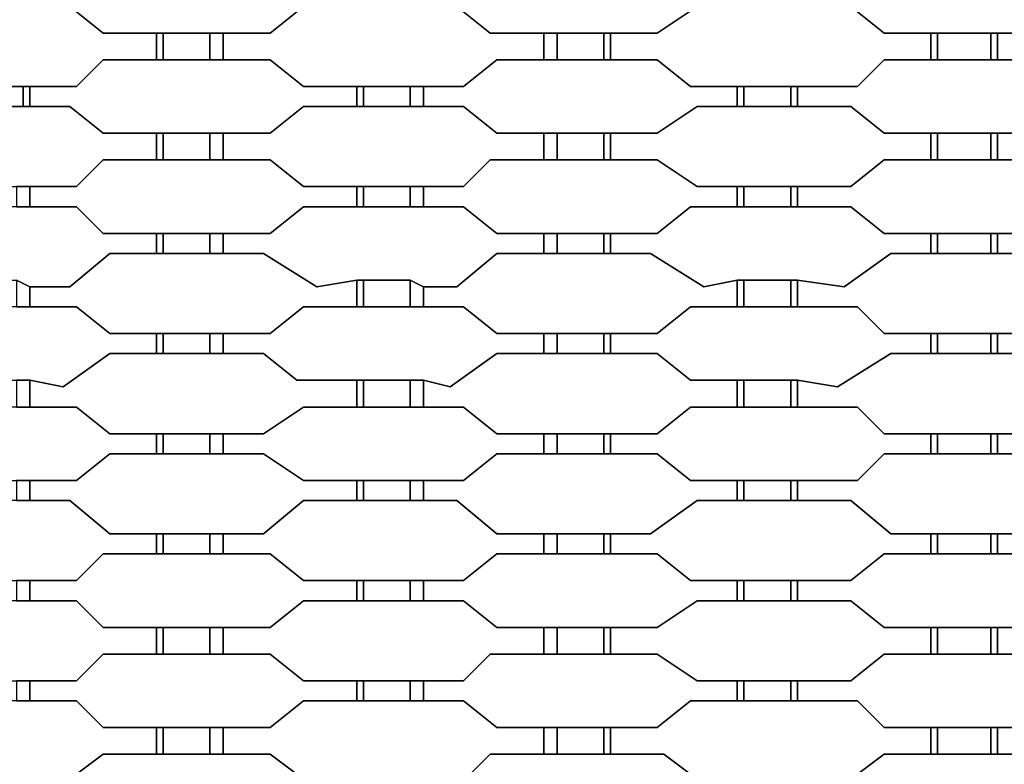
# Model space of a CAD drawing. Units: centimetres. Extents: x -61 to 61, y -23 to 23.
# Drawn here: x 9 to 16, y -12 to -6 of the extents above; entities that cross this region are included whole.
import ezdxf

# ---------------------------------------------------------------- set-up
doc = ezdxf.new("R2010")
doc.units = ezdxf.units.CM
doc.layers.add('72_EGR_BASE_D2_GENERATED', color=7, linetype='Continuous')

msp = doc.modelspace()

# ---------------------------------------------------------------- linework, layer by layer
at = {"layer": '72_EGR_BASE_D2_GENERATED', "color": 7, "true_color": 0xffffff}
for points in [[(9.0417, -5.7793, 0), (9.0417, -5.9294, 0), (9.342, -5.9294, 0), (9.5922, -6.1295, 0), (10.8432, -6.1295, 0), (11.0934, -5.9294, 0), (11.4938, -5.9294, 0), (11.4938, -5.7793, 0), (11.0934, -5.7793, 0), (10.8432, -5.5791, 0), (9.5922, -5.5791, 0), (9.392, -5.7793, 0)], [(11.9942, -5.7793, 0), (11.9942, -5.9294, 0), (12.2444, -5.9294, 0), (12.4946, -6.1295, 0), (13.7457, -6.1295, 0), (14.046, -5.9294, 0), (14.3462, -5.9294, 0), (14.3462, -5.7793, 0), (13.9959, -5.7793, 0), (13.7457, -5.5791, 0), (12.5447, -5.5791, 0), (12.2945, -5.7793, 0)], [(14.7966, -5.7793, 0), (14.7966, -5.9294, 0), (15.1969, -5.9294, 0), (15.4472, -6.1295, 0), (16.6982, -6.1295, 0), (16.9484, -5.9294, 0), (17.2987, -5.9294, 0), (17.2987, -5.7793, 0), (16.9484, -5.7793, 0), (16.6982, -5.5791, 0), (15.4472, -5.5791, 0), (15.247, -5.7793, 0)], [(7.5905, -6.1295, 0), (7.5905, -6.3297, 0), (7.8407, -6.3297, 0), (8.1409, -6.5298, 0), (9.392, -6.5298, 0), (9.5922, -6.3297, 0), (9.9925, -6.3297, 0), (9.9925, -6.1295, 0), (9.5922, -6.1295, 0), (9.342, -5.9294, 0), (8.191, -5.9294, 0), (7.8907, -6.1295, 0)], [(10.4929, -6.1295, 0), (10.4929, -6.3297, 0), (10.8432, -6.3297, 0), (11.0934, -6.5298, 0), (12.2945, -6.5298, 0), (12.5447, -6.3297, 0), (12.895, -6.3297, 0), (12.895, -6.1295, 0), (12.4946, -6.1295, 0), (12.2444, -5.9294, 0), (11.0934, -5.9294, 0), (10.8432, -6.1295, 0)], [(13.3954, -6.1295, 0), (13.3954, -6.3297, 0), (13.7457, -6.3297, 0), (13.9959, -6.5298, 0), (15.247, -6.5298, 0), (15.4472, -6.3297, 0), (15.7975, -6.3297, 0), (15.7975, -6.1295, 0), (15.4472, -6.1295, 0), (15.1969, -5.9294, 0), (14.046, -5.9294, 0), (13.7457, -6.1295, 0)], [(16.2979, -6.1295, 0), (16.2979, -6.3297, 0), (16.6982, -6.3297, 0), (16.9484, -6.5298, 0), (18.1495, -6.5298, 0), (18.3997, -6.3297, 0), (18.6499, -6.3297, 0), (18.6499, -6.1295, 0), (18.3496, -6.1295, 0), (18.0994, -5.9294, 0), (16.9484, -5.9294, 0), (16.6982, -6.1295, 0)], [(9.9925, -6.1295, 0), (9.9925, -6.3297, 0), (10.0426, -6.3297, 0), (10.0426, -6.1295, 0)], [(10.0426, -6.1295, 0), (10.0426, -6.3297, 0), (10.3929, -6.3297, 0), (10.3929, -6.1295, 0)], [(10.3929, -6.1295, 0), (10.3929, -6.3297, 0), (10.4929, -6.3297, 0), (10.4929, -6.1295, 0)], [(12.895, -6.1295, 0), (12.895, -6.3297, 0), (12.9951, -6.3297, 0), (12.9951, -6.1295, 0)], [(12.9951, -6.1295, 0), (12.9951, -6.3297, 0), (13.3454, -6.3297, 0), (13.3454, -6.1295, 0)], [(13.3454, -6.1295, 0), (13.3454, -6.3297, 0), (13.3954, -6.3297, 0), (13.3954, -6.1295, 0)], [(15.7975, -6.1295, 0), (15.7975, -6.3297, 0), (15.8475, -6.3297, 0), (15.8475, -6.1295, 0)], [(15.8475, -6.1295, 0), (15.8475, -6.3297, 0), (16.2478, -6.3297, 0), (16.2478, -6.1295, 0)], [(16.2478, -6.1295, 0), (16.2478, -6.3297, 0), (16.2979, -6.3297, 0), (16.2979, -6.1295, 0)], [(9.0417, -6.5298, 0), (9.0417, -6.6799, 0), (9.342, -6.6799, 0), (9.5922, -6.8801, 0), (10.8432, -6.8801, 0), (11.0934, -6.6799, 0), (11.4938, -6.6799, 0), (11.4938, -6.5298, 0), (11.0934, -6.5298, 0), (10.8432, -6.3297, 0), (9.5922, -6.3297, 0), (9.392, -6.5298, 0)], [(11.9942, -6.5298, 0), (11.9942, -6.6799, 0), (12.2945, -6.6799, 0), (12.5447, -6.8801, 0), (13.7457, -6.8801, 0), (14.046, -6.6799, 0), (14.3462, -6.6799, 0), (14.3462, -6.5298, 0), (13.9959, -6.5298, 0), (13.7457, -6.3297, 0), (12.5447, -6.3297, 0), (12.2945, -6.5298, 0)], [(14.7966, -6.5298, 0), (14.7966, -6.6799, 0), (15.1969, -6.6799, 0), (15.4472, -6.8801, 0), (16.6982, -6.8801, 0), (16.9484, -6.6799, 0), (17.2987, -6.6799, 0), (17.2987, -6.5298, 0), (16.9484, -6.5298, 0), (16.6982, -6.3297, 0), (15.4472, -6.3297, 0), (15.247, -6.5298, 0)], [(8.5913, -6.5298, 0), (8.5913, -6.6799, 0), (8.9917, -6.6799, 0), (8.9917, -6.5298, 0)], [(8.9917, -6.5298, 0), (8.9917, -6.6799, 0), (9.0417, -6.6799, 0), (9.0417, -6.5298, 0)], [(11.4938, -6.5298, 0), (11.4938, -6.6799, 0), (11.5438, -6.6799, 0), (11.5438, -6.5298, 0)], [(11.5438, -6.5298, 0), (11.5438, -6.6799, 0), (11.8941, -6.6799, 0), (11.8941, -6.5298, 0)], [(11.8941, -6.5298, 0), (11.8941, -6.6799, 0), (11.9942, -6.6799, 0), (11.9942, -6.5298, 0)], [(14.3462, -6.5298, 0), (14.3462, -6.6799, 0), (14.3963, -6.6799, 0), (14.3963, -6.5298, 0)], [(14.3963, -6.5298, 0), (14.3963, -6.6799, 0), (14.7466, -6.6799, 0), (14.7466, -6.5298, 0)], [(14.7466, -6.5298, 0), (14.7466, -6.6799, 0), (14.7966, -6.6799, 0), (14.7966, -6.5298, 0)], [(7.5404, -6.8801, 0), (7.5404, -7.0803, 0), (7.9408, -7.0803, 0), (8.191, -7.2804, 0), (9.392, -7.2804, 0), (9.5922, -7.0803, 0), (9.9925, -7.0803, 0), (9.9925, -6.8801, 0), (9.5922, -6.8801, 0), (9.342, -6.6799, 0), (8.1409, -6.6799, 0), (7.8407, -6.8801, 0)], [(10.4929, -6.8801, 0), (10.4929, -7.0803, 0), (10.8432, -7.0803, 0), (11.0934, -7.2804, 0), (12.2945, -7.2804, 0), (12.4946, -7.0803, 0), (12.895, -7.0803, 0), (12.895, -6.8801, 0), (12.5447, -6.8801, 0), (12.2945, -6.6799, 0), (11.0934, -6.6799, 0), (10.8432, -6.8801, 0)], [(13.3954, -6.8801, 0), (13.3954, -7.0803, 0), (13.7457, -7.0803, 0), (14.046, -7.2804, 0), (15.1969, -7.2804, 0), (15.4472, -7.0803, 0), (15.7975, -7.0803, 0), (15.7975, -6.8801, 0), (15.4472, -6.8801, 0), (15.1969, -6.6799, 0), (14.046, -6.6799, 0), (13.7457, -6.8801, 0)], [(16.2979, -6.8801, 0), (16.2979, -7.0803, 0), (16.6982, -7.0803, 0), (16.9484, -7.2804, 0), (18.1495, -7.2804, 0), (18.3496, -7.0803, 0), (18.6499, -7.0803, 0), (18.6499, -6.8801, 0), (18.3496, -6.8801, 0), (18.1495, -6.6799, 0), (16.9484, -6.6799, 0), (16.6982, -6.8801, 0)], [(9.9925, -6.8801, 0), (9.9925, -7.0803, 0), (10.0426, -7.0803, 0), (10.0426, -6.8801, 0)], [(10.0426, -6.8801, 0), (10.0426, -7.0803, 0), (10.3929, -7.0803, 0), (10.3929, -6.8801, 0)], [(10.3929, -6.8801, 0), (10.3929, -7.0803, 0), (10.4929, -7.0803, 0), (10.4929, -6.8801, 0)], [(12.895, -6.8801, 0), (12.895, -7.0803, 0), (12.9951, -7.0803, 0), (12.9951, -6.8801, 0)], [(12.9951, -6.8801, 0), (12.9951, -7.0803, 0), (13.3454, -7.0803, 0), (13.3454, -6.8801, 0)], [(13.3454, -6.8801, 0), (13.3454, -7.0803, 0), (13.3954, -7.0803, 0), (13.3954, -6.8801, 0)], [(15.7975, -6.8801, 0), (15.7975, -7.0803, 0), (15.8475, -7.0803, 0), (15.8475, -6.8801, 0)], [(15.8475, -6.8801, 0), (15.8475, -7.0803, 0), (16.2478, -7.0803, 0), (16.2478, -6.8801, 0)], [(16.2478, -6.8801, 0), (16.2478, -7.0803, 0), (16.2979, -7.0803, 0), (16.2979, -6.8801, 0)], [(9.0417, -7.2804, 0), (9.0417, -7.4305, 0), (9.392, -7.4305, 0), (9.5922, -7.6307, 0), (10.8432, -7.6307, 0), (11.0934, -7.4305, 0), (11.4938, -7.4305, 0), (11.4938, -7.2804, 0), (11.0934, -7.2804, 0), (10.8432, -7.0803, 0), (9.5922, -7.0803, 0), (9.392, -7.2804, 0)], [(11.9942, -7.2804, 0), (11.9942, -7.4305, 0), (12.2945, -7.4305, 0), (12.5447, -7.6307, 0), (13.7457, -7.6307, 0), (13.9959, -7.4305, 0), (14.3462, -7.4305, 0), (14.3462, -7.2804, 0), (14.046, -7.2804, 0), (13.7457, -7.0803, 0), (12.4946, -7.0803, 0), (12.2945, -7.2804, 0)], [(14.7966, -7.2804, 0), (14.7966, -7.4305, 0), (15.1969, -7.4305, 0), (15.4472, -7.6307, 0), (16.6482, -7.6307, 0), (16.9484, -7.4305, 0), (17.2987, -7.4305, 0), (17.2987, -7.2804, 0), (16.9484, -7.2804, 0), (16.6982, -7.0803, 0), (15.4472, -7.0803, 0), (15.1969, -7.2804, 0)], [(8.9416, -7.2804, 0), (8.9416, -7.4305, 0), (9.0417, -7.4305, 0), (9.0417, -7.2804, 0)], [(11.4938, -7.2804, 0), (11.4938, -7.4305, 0), (11.5438, -7.4305, 0), (11.5438, -7.2804, 0)], [(11.5438, -7.2804, 0), (11.5438, -7.4305, 0), (11.8941, -7.4305, 0), (11.8941, -7.2804, 0)], [(11.8941, -7.2804, 0), (11.8941, -7.4305, 0), (11.9942, -7.4305, 0), (11.9942, -7.2804, 0)], [(14.3462, -7.2804, 0), (14.3462, -7.4305, 0), (14.3963, -7.4305, 0), (14.3963, -7.2804, 0)], [(14.3963, -7.2804, 0), (14.3963, -7.4305, 0), (14.7466, -7.4305, 0), (14.7466, -7.2804, 0)], [(14.7466, -7.2804, 0), (14.7466, -7.4305, 0), (14.7966, -7.4305, 0), (14.7966, -7.2804, 0)], [(7.5905, -7.6307, 0), (7.5905, -7.7808, 0), (7.8907, -7.7808, 0), (8.241, -8.031, 0), (8.5413, -7.9809, 0), (8.9416, -7.9809, 0), (9.0417, -8.031, 0), (9.342, -8.031, 0), (9.6422, -7.7808, 0), (9.9925, -7.7808, 0), (9.9925, -7.6307, 0), (9.5922, -7.6307, 0), (9.392, -7.4305, 0), (8.191, -7.4305, 0), (7.8907, -7.6307, 0)], [(10.4929, -7.6307, 0), (10.4929, -7.7808, 0), (10.7932, -7.7808, 0), (11.1935, -8.031, 0), (11.4938, -7.9809, 0), (11.8941, -7.9809, 0), (11.9942, -8.031, 0), (12.2444, -8.031, 0), (12.5447, -7.7808, 0), (12.895, -7.7808, 0), (12.895, -7.6307, 0), (12.5447, -7.6307, 0), (12.2945, -7.4305, 0), (11.0934, -7.4305, 0), (10.8432, -7.6307, 0)], [(13.3954, -7.6307, 0), (13.3954, -7.7808, 0), (13.6957, -7.7808, 0), (14.096, -8.031, 0), (14.3462, -7.9809, 0), (14.7966, -7.9809, 0), (15.1469, -8.031, 0), (15.4972, -7.7808, 0), (15.7975, -7.7808, 0), (15.7975, -7.6307, 0), (15.4472, -7.6307, 0), (15.1969, -7.4305, 0), (13.9959, -7.4305, 0), (13.7457, -7.6307, 0)], [(16.2979, -7.6307, 0), (16.2979, -7.7808, 0), (16.6482, -7.7808, 0), (16.9985, -8.031, 0), (17.2987, -7.9809, 0), (17.7491, -7.9809, 0), (18.0994, -8.031, 0), (18.3997, -7.7808, 0), (18.6499, -7.7808, 0), (18.6499, -7.6307, 0), (18.3496, -7.6307, 0), (18.1495, -7.4305, 0), (16.9484, -7.4305, 0), (16.6482, -7.6307, 0)], [(9.9925, -7.6307, 0), (9.9925, -7.7808, 0), (10.0426, -7.7808, 0), (10.0426, -7.6307, 0)], [(10.0426, -7.6307, 0), (10.0426, -7.7808, 0), (10.3929, -7.7808, 0), (10.3929, -7.6307, 0)], [(10.3929, -7.6307, 0), (10.3929, -7.7808, 0), (10.4929, -7.7808, 0), (10.4929, -7.6307, 0)], [(12.895, -7.6307, 0), (12.895, -7.7808, 0), (12.9951, -7.7808, 0), (12.9951, -7.6307, 0)], [(12.9951, -7.6307, 0), (12.9951, -7.7808, 0), (13.3454, -7.7808, 0), (13.3454, -7.6307, 0)], [(13.3454, -7.6307, 0), (13.3454, -7.7808, 0), (13.3954, -7.7808, 0), (13.3954, -7.6307, 0)], [(15.7975, -7.6307, 0), (15.7975, -7.7808, 0), (15.8475, -7.7808, 0), (15.8475, -7.6307, 0)], [(15.8475, -7.6307, 0), (15.8475, -7.7808, 0), (16.2478, -7.7808, 0), (16.2478, -7.6307, 0)], [(16.2478, -7.6307, 0), (16.2478, -7.7808, 0), (16.2979, -7.7808, 0), (16.2979, -7.6307, 0)], [(9.0417, -8.031, 0), (9.0417, -8.1811, 0), (9.392, -8.1811, 0), (9.6422, -8.3812, 0), (10.8432, -8.3812, 0), (11.0934, -8.1811, 0), (11.4938, -8.1811, 0), (11.4938, -7.9809, 0), (11.1935, -8.031, 0), (10.7932, -7.7808, 0), (9.6422, -7.7808, 0), (9.342, -8.031, 0)], [(11.9942, -8.031, 0), (11.9942, -8.1811, 0), (12.2945, -8.1811, 0), (12.5447, -8.3812, 0), (13.7457, -8.3812, 0), (13.9959, -8.1811, 0), (14.3462, -8.1811, 0), (14.3462, -7.9809, 0), (14.096, -8.031, 0), (13.6957, -7.7808, 0), (12.5447, -7.7808, 0), (12.2444, -8.031, 0)], [(14.7966, -7.9809, 0), (14.7966, -8.1811, 0), (15.247, -8.1811, 0), (15.4472, -8.3812, 0), (16.6482, -8.3812, 0), (16.9484, -8.1811, 0), (17.2987, -8.1811, 0), (17.2987, -7.9809, 0), (16.9985, -8.031, 0), (16.6482, -7.7808, 0), (15.4972, -7.7808, 0), (15.1469, -8.031, 0)], [(8.9416, -7.9809, 0), (8.9416, -8.1811, 0), (9.0417, -8.1811, 0), (9.0417, -8.031, 0)], [(11.4938, -7.9809, 0), (11.4938, -8.1811, 0), (11.5438, -8.1811, 0), (11.5438, -7.9809, 0)], [(11.5438, -7.9809, 0), (11.5438, -8.1811, 0), (11.8941, -8.1811, 0), (11.8941, -7.9809, 0)], [(11.8941, -7.9809, 0), (11.8941, -8.1811, 0), (11.9942, -8.1811, 0), (11.9942, -8.031, 0)], [(14.3462, -7.9809, 0), (14.3462, -8.1811, 0), (14.3963, -8.1811, 0), (14.3963, -7.9809, 0)], [(14.3963, -7.9809, 0), (14.3963, -8.1811, 0), (14.7466, -8.1811, 0), (14.7466, -7.9809, 0)], [(14.7466, -7.9809, 0), (14.7466, -8.1811, 0), (14.7966, -8.1811, 0), (14.7966, -7.9809, 0)], [(7.5905, -8.3812, 0), (7.5905, -8.5314, 0), (7.8907, -8.5314, 0), (8.1409, -8.7315, 0), (9.0417, -8.7315, 0), (9.2919, -8.7815, 0), (9.6422, -8.5314, 0), (9.9925, -8.5314, 0), (9.9925, -8.3812, 0), (9.6422, -8.3812, 0), (9.392, -8.1811, 0), (8.1409, -8.1811, 0), (7.8907, -8.3812, 0)], [(10.4929, -8.3812, 0), (10.4929, -8.5314, 0), (10.7932, -8.5314, 0), (11.0434, -8.7315, 0), (11.9942, -8.7315, 0), (12.1944, -8.7815, 0), (12.5447, -8.5314, 0), (12.895, -8.5314, 0), (12.895, -8.3812, 0), (12.5447, -8.3812, 0), (12.2945, -8.1811, 0), (11.0934, -8.1811, 0), (10.8432, -8.3812, 0)], [(13.3954, -8.3812, 0), (13.3954, -8.5314, 0), (13.7457, -8.5314, 0), (13.9959, -8.7315, 0), (14.7966, -8.7315, 0), (15.0969, -8.7815, 0), (15.4972, -8.5314, 0), (15.7975, -8.5314, 0), (15.7975, -8.3812, 0), (15.4472, -8.3812, 0), (15.247, -8.1811, 0), (13.9959, -8.1811, 0), (13.7457, -8.3812, 0)], [(16.2979, -8.3812, 0), (16.2979, -8.5314, 0), (16.6482, -8.5314, 0), (17.0485, -8.7815, 0), (17.2987, -8.7315, 0), (17.7491, -8.7315, 0), (18.0494, -8.7815, 0), (18.3997, -8.5314, 0), (18.6499, -8.5314, 0), (18.6499, -8.3812, 0), (18.3997, -8.3812, 0), (18.1495, -8.1811, 0), (16.9484, -8.1811, 0), (16.6482, -8.3812, 0)], [(9.9925, -8.3812, 0), (9.9925, -8.5314, 0), (10.0426, -8.5314, 0), (10.0426, -8.3812, 0)], [(10.0426, -8.3812, 0), (10.0426, -8.5314, 0), (10.3929, -8.5314, 0), (10.3929, -8.3812, 0)], [(10.3929, -8.3812, 0), (10.3929, -8.5314, 0), (10.4929, -8.5314, 0), (10.4929, -8.3812, 0)], [(12.895, -8.3812, 0), (12.895, -8.5314, 0), (12.9951, -8.5314, 0), (12.9951, -8.3812, 0)], [(12.9951, -8.3812, 0), (12.9951, -8.5314, 0), (13.3454, -8.5314, 0), (13.3454, -8.3812, 0)], [(13.3454, -8.3812, 0), (13.3454, -8.5314, 0), (13.3954, -8.5314, 0), (13.3954, -8.3812, 0)], [(15.7975, -8.3812, 0), (15.7975, -8.5314, 0), (15.8475, -8.5314, 0), (15.8475, -8.3812, 0)], [(15.8475, -8.3812, 0), (15.8475, -8.5314, 0), (16.2478, -8.5314, 0), (16.2478, -8.3812, 0)], [(16.2478, -8.3812, 0), (16.2478, -8.5314, 0), (16.2979, -8.5314, 0), (16.2979, -8.3812, 0)], [(9.0417, -8.7315, 0), (9.0417, -8.9317, 0), (9.392, -8.9317, 0), (9.6422, -9.1318, 0), (10.7932, -9.1318, 0), (11.0934, -8.9317, 0), (11.4938, -8.9317, 0), (11.4938, -8.7315, 0), (11.0434, -8.7315, 0), (10.7932, -8.5314, 0), (9.6422, -8.5314, 0), (9.2919, -8.7815, 0)], [(11.9942, -8.7315, 0), (11.9942, -8.9317, 0), (12.2945, -8.9317, 0), (12.5447, -9.1318, 0), (13.7457, -9.1318, 0), (13.9959, -8.9317, 0), (14.3462, -8.9317, 0), (14.3462, -8.7315, 0), (13.9959, -8.7315, 0), (13.7457, -8.5314, 0), (12.5447, -8.5314, 0), (12.1944, -8.7815, 0)], [(14.7966, -8.7315, 0), (14.7966, -8.9317, 0), (15.247, -8.9317, 0), (15.4472, -9.1318, 0), (16.6482, -9.1318, 0), (16.8984, -8.9317, 0), (17.2987, -8.9317, 0), (17.2987, -8.7315, 0), (17.0485, -8.7815, 0), (16.6482, -8.5314, 0), (15.4972, -8.5314, 0), (15.0969, -8.7815, 0)], [(8.9416, -8.7315, 0), (8.9416, -8.9317, 0), (9.0417, -8.9317, 0), (9.0417, -8.7315, 0)], [(11.4938, -8.7315, 0), (11.4938, -8.9317, 0), (11.5438, -8.9317, 0), (11.5438, -8.7315, 0)], [(11.5438, -8.7315, 0), (11.5438, -8.9317, 0), (11.8941, -8.9317, 0), (11.8941, -8.7315, 0)], [(11.8941, -8.7315, 0), (11.8941, -8.9317, 0), (11.9942, -8.9317, 0), (11.9942, -8.7315, 0)], [(14.3462, -8.7315, 0), (14.3462, -8.9317, 0), (14.3963, -8.9317, 0), (14.3963, -8.7315, 0)], [(14.3963, -8.7315, 0), (14.3963, -8.9317, 0), (14.7466, -8.9317, 0), (14.7466, -8.7315, 0)], [(14.7466, -8.7315, 0), (14.7466, -8.9317, 0), (14.7966, -8.9317, 0), (14.7966, -8.7315, 0)], [(7.5905, -9.1318, 0), (7.5905, -9.2819, 0), (7.8907, -9.2819, 0), (8.1409, -9.4821, 0), (9.392, -9.4821, 0), (9.6422, -9.2819, 0), (9.9925, -9.2819, 0), (9.9925, -9.1318, 0), (9.6422, -9.1318, 0), (9.392, -8.9317, 0), (8.1409, -8.9317, 0), (7.8907, -9.1318, 0)], [(10.4929, -9.1318, 0), (10.4929, -9.2819, 0), (10.7932, -9.2819, 0), (11.0934, -9.4821, 0), (12.2945, -9.4821, 0), (12.5447, -9.2819, 0), (12.895, -9.2819, 0), (12.895, -9.1318, 0), (12.5447, -9.1318, 0), (12.2945, -8.9317, 0), (11.0934, -8.9317, 0), (10.7932, -9.1318, 0)], [(13.3954, -9.1318, 0), (13.3954, -9.2819, 0), (13.7457, -9.2819, 0), (13.9959, -9.4821, 0), (15.247, -9.4821, 0), (15.4472, -9.2819, 0), (15.7975, -9.2819, 0), (15.7975, -9.1318, 0), (15.4472, -9.1318, 0), (15.247, -8.9317, 0), (13.9959, -8.9317, 0), (13.7457, -9.1318, 0)], [(16.2979, -9.1318, 0), (16.2979, -9.2819, 0), (16.6482, -9.2819, 0), (16.8984, -9.4821, 0), (18.1495, -9.4821, 0), (18.3997, -9.2819, 0), (18.6499, -9.2819, 0), (18.6499, -9.1318, 0), (18.3997, -9.1318, 0), (18.1495, -8.9317, 0), (16.8984, -8.9317, 0), (16.6482, -9.1318, 0)], [(9.9925, -9.1318, 0), (9.9925, -9.2819, 0), (10.0426, -9.2819, 0), (10.0426, -9.1318, 0)], [(10.0426, -9.1318, 0), (10.0426, -9.2819, 0), (10.3929, -9.2819, 0), (10.3929, -9.1318, 0)], [(10.3929, -9.1318, 0), (10.3929, -9.2819, 0), (10.4929, -9.2819, 0), (10.4929, -9.1318, 0)], [(12.895, -9.1318, 0), (12.895, -9.2819, 0), (12.9951, -9.2819, 0), (12.9951, -9.1318, 0)], [(12.9951, -9.1318, 0), (12.9951, -9.2819, 0), (13.3454, -9.2819, 0), (13.3454, -9.1318, 0)], [(13.3454, -9.1318, 0), (13.3454, -9.2819, 0), (13.3954, -9.2819, 0), (13.3954, -9.1318, 0)], [(15.7975, -9.1318, 0), (15.7975, -9.2819, 0), (15.8475, -9.2819, 0), (15.8475, -9.1318, 0)], [(15.8475, -9.1318, 0), (15.8475, -9.2819, 0), (16.2478, -9.2819, 0), (16.2478, -9.1318, 0)], [(16.2478, -9.1318, 0), (16.2478, -9.2819, 0), (16.2979, -9.2819, 0), (16.2979, -9.1318, 0)], [(9.0417, -9.4821, 0), (9.0417, -9.6322, 0), (9.342, -9.6322, 0), (9.6422, -9.8824, 0), (10.7932, -9.8824, 0), (11.0934, -9.6322, 0), (11.4938, -9.6322, 0), (11.4938, -9.4821, 0), (11.0934, -9.4821, 0), (10.7932, -9.2819, 0), (9.6422, -9.2819, 0), (9.392, -9.4821, 0)], [(11.9942, -9.4821, 0), (11.9942, -9.6322, 0), (12.2444, -9.6322, 0), (12.5447, -9.8824, 0), (13.6957, -9.8824, 0), (14.046, -9.6322, 0), (14.3462, -9.6322, 0), (14.3462, -9.4821, 0), (13.9959, -9.4821, 0), (13.7457, -9.2819, 0), (12.5447, -9.2819, 0), (12.2945, -9.4821, 0)], [(14.7966, -9.4821, 0), (14.7966, -9.6322, 0), (15.1969, -9.6322, 0), (15.4972, -9.8824, 0), (16.6482, -9.8824, 0), (16.9484, -9.6322, 0), (17.2987, -9.6322, 0), (17.2987, -9.4821, 0), (16.8984, -9.4821, 0), (16.6482, -9.2819, 0), (15.4472, -9.2819, 0), (15.247, -9.4821, 0)], [(8.9416, -9.4821, 0), (8.9416, -9.6322, 0), (9.0417, -9.6322, 0), (9.0417, -9.4821, 0)], [(11.4938, -9.4821, 0), (11.4938, -9.6322, 0), (11.5438, -9.6322, 0), (11.5438, -9.4821, 0)], [(11.5438, -9.4821, 0), (11.5438, -9.6322, 0), (11.8941, -9.6322, 0), (11.8941, -9.4821, 0)], [(11.8941, -9.4821, 0), (11.8941, -9.6322, 0), (11.9942, -9.6322, 0), (11.9942, -9.4821, 0)], [(14.3462, -9.4821, 0), (14.3462, -9.6322, 0), (14.3963, -9.6322, 0), (14.3963, -9.4821, 0)], [(14.3963, -9.4821, 0), (14.3963, -9.6322, 0), (14.7466, -9.6322, 0), (14.7466, -9.4821, 0)], [(14.7466, -9.4821, 0), (14.7466, -9.6322, 0), (14.7966, -9.6322, 0), (14.7966, -9.4821, 0)], [(7.5905, -9.8824, 0), (7.5905, -10.0325, 0), (7.8907, -10.0325, 0), (8.1409, -10.2326, 0), (9.392, -10.2326, 0), (9.5922, -10.0325, 0), (9.9925, -10.0325, 0), (9.9925, -9.8824, 0), (9.6422, -9.8824, 0), (9.342, -9.6322, 0), (8.191, -9.6322, 0), (7.8907, -9.8824, 0)], [(10.4929, -9.8824, 0), (10.4929, -10.0325, 0), (10.8432, -10.0325, 0), (11.0934, -10.2326, 0), (12.2945, -10.2326, 0), (12.5447, -10.0325, 0), (12.895, -10.0325, 0), (12.895, -9.8824, 0), (12.5447, -9.8824, 0), (12.2444, -9.6322, 0), (11.0934, -9.6322, 0), (10.7932, -9.8824, 0)], [(13.3954, -9.8824, 0), (13.3954, -10.0325, 0), (13.7457, -10.0325, 0), (13.9959, -10.2326, 0), (15.1969, -10.2326, 0), (15.4472, -10.0325, 0), (15.7975, -10.0325, 0), (15.7975, -9.8824, 0), (15.4972, -9.8824, 0), (15.1969, -9.6322, 0), (14.046, -9.6322, 0), (13.6957, -9.8824, 0)], [(16.2979, -9.8824, 0), (16.2979, -10.0325, 0), (16.6982, -10.0325, 0), (16.9484, -10.2326, 0), (18.1495, -10.2326, 0), (18.3496, -10.0325, 0), (18.6499, -10.0325, 0), (18.6499, -9.8824, 0), (18.3997, -9.8824, 0), (18.0994, -9.6322, 0), (16.9484, -9.6322, 0), (16.6482, -9.8824, 0)], [(9.9925, -9.8824, 0), (9.9925, -10.0325, 0), (10.0426, -10.0325, 0), (10.0426, -9.8824, 0)], [(10.0426, -9.8824, 0), (10.0426, -10.0325, 0), (10.3929, -10.0325, 0), (10.3929, -9.8824, 0)], [(10.3929, -9.8824, 0), (10.3929, -10.0325, 0), (10.4929, -10.0325, 0), (10.4929, -9.8824, 0)], [(12.895, -9.8824, 0), (12.895, -10.0325, 0), (12.9951, -10.0325, 0), (12.9951, -9.8824, 0)], [(12.9951, -9.8824, 0), (12.9951, -10.0325, 0), (13.3454, -10.0325, 0), (13.3454, -9.8824, 0)], [(13.3454, -9.8824, 0), (13.3454, -10.0325, 0), (13.3954, -10.0325, 0), (13.3954, -9.8824, 0)], [(15.7975, -9.8824, 0), (15.7975, -10.0325, 0), (15.8475, -10.0325, 0), (15.8475, -9.8824, 0)], [(15.8475, -9.8824, 0), (15.8475, -10.0325, 0), (16.2478, -10.0325, 0), (16.2478, -9.8824, 0)], [(16.2478, -9.8824, 0), (16.2478, -10.0325, 0), (16.2979, -10.0325, 0), (16.2979, -9.8824, 0)], [(9.0417, -10.2326, 0), (9.0417, -10.3828, 0), (9.392, -10.3828, 0), (9.5922, -10.5829, 0), (10.8432, -10.5829, 0), (11.0934, -10.3828, 0), (11.4938, -10.3828, 0), (11.4938, -10.2326, 0), (11.0934, -10.2326, 0), (10.8432, -10.0325, 0), (9.5922, -10.0325, 0), (9.392, -10.2326, 0)], [(11.9942, -10.2326, 0), (11.9942, -10.3828, 0), (12.2945, -10.3828, 0), (12.5447, -10.5829, 0), (13.7457, -10.5829, 0), (14.046, -10.3828, 0), (14.3462, -10.3828, 0), (14.3462, -10.2326, 0), (13.9959, -10.2326, 0), (13.7457, -10.0325, 0), (12.5447, -10.0325, 0), (12.2945, -10.2326, 0)], [(14.7966, -10.2326, 0), (14.7966, -10.3828, 0), (15.1969, -10.3828, 0), (15.4472, -10.5829, 0), (16.6982, -10.5829, 0), (16.9484, -10.3828, 0), (17.2987, -10.3828, 0), (17.2987, -10.2326, 0), (16.9484, -10.2326, 0), (16.6982, -10.0325, 0), (15.4472, -10.0325, 0), (15.1969, -10.2326, 0)], [(8.9416, -10.2326, 0), (8.9416, -10.3828, 0), (9.0417, -10.3828, 0), (9.0417, -10.2326, 0)], [(11.4938, -10.2326, 0), (11.4938, -10.3828, 0), (11.5438, -10.3828, 0), (11.5438, -10.2326, 0)], [(11.5438, -10.2326, 0), (11.5438, -10.3828, 0), (11.8941, -10.3828, 0), (11.8941, -10.2326, 0)], [(11.8941, -10.2326, 0), (11.8941, -10.3828, 0), (11.9942, -10.3828, 0), (11.9942, -10.2326, 0)], [(14.3462, -10.2326, 0), (14.3462, -10.3828, 0), (14.3963, -10.3828, 0), (14.3963, -10.2326, 0)], [(14.3963, -10.2326, 0), (14.3963, -10.3828, 0), (14.7466, -10.3828, 0), (14.7466, -10.2326, 0)], [(14.7466, -10.2326, 0), (14.7466, -10.3828, 0), (14.7966, -10.3828, 0), (14.7966, -10.2326, 0)], [(7.5905, -10.5829, 0), (7.5905, -10.7831, 0), (7.9408, -10.7831, 0), (8.191, -10.9832, 0), (9.392, -10.9832, 0), (9.5922, -10.7831, 0), (9.9925, -10.7831, 0), (9.9925, -10.5829, 0), (9.5922, -10.5829, 0), (9.392, -10.3828, 0), (8.191, -10.3828, 0), (7.8907, -10.5829, 0)], [(10.4929, -10.5829, 0), (10.4929, -10.7831, 0), (10.8432, -10.7831, 0), (11.0934, -10.9832, 0), (12.2945, -10.9832, 0), (12.4946, -10.7831, 0), (12.895, -10.7831, 0), (12.895, -10.5829, 0), (12.5447, -10.5829, 0), (12.2945, -10.3828, 0), (11.0934, -10.3828, 0), (10.8432, -10.5829, 0)], [(13.3954, -10.5829, 0), (13.3954, -10.7831, 0), (13.7457, -10.7831, 0), (14.046, -10.9832, 0), (15.1969, -10.9832, 0), (15.4472, -10.7831, 0), (15.7975, -10.7831, 0), (15.7975, -10.5829, 0), (15.4472, -10.5829, 0), (15.1969, -10.3828, 0), (14.046, -10.3828, 0), (13.7457, -10.5829, 0)], [(16.2979, -10.5829, 0), (16.2979, -10.7831, 0), (16.6982, -10.7831, 0), (16.9484, -10.9832, 0), (18.1495, -10.9832, 0), (18.3496, -10.7831, 0), (18.6499, -10.7831, 0), (18.6499, -10.5829, 0), (18.3496, -10.5829, 0), (18.1495, -10.3828, 0), (16.9484, -10.3828, 0), (16.6982, -10.5829, 0)], [(9.9925, -10.5829, 0), (9.9925, -10.7831, 0), (10.0426, -10.7831, 0), (10.0426, -10.5829, 0)], [(10.0426, -10.5829, 0), (10.0426, -10.7831, 0), (10.3929, -10.7831, 0), (10.3929, -10.5829, 0)], [(10.3929, -10.5829, 0), (10.3929, -10.7831, 0), (10.4929, -10.7831, 0), (10.4929, -10.5829, 0)], [(12.895, -10.5829, 0), (12.895, -10.7831, 0), (12.9951, -10.7831, 0), (12.9951, -10.5829, 0)], [(12.9951, -10.5829, 0), (12.9951, -10.7831, 0), (13.3454, -10.7831, 0), (13.3454, -10.5829, 0)], [(13.3454, -10.5829, 0), (13.3454, -10.7831, 0), (13.3954, -10.7831, 0), (13.3954, -10.5829, 0)], [(15.7975, -10.5829, 0), (15.7975, -10.7831, 0), (15.8475, -10.7831, 0), (15.8475, -10.5829, 0)], [(15.8475, -10.5829, 0), (15.8475, -10.7831, 0), (16.2478, -10.7831, 0), (16.2478, -10.5829, 0)], [(16.2478, -10.5829, 0), (16.2478, -10.7831, 0), (16.2979, -10.7831, 0), (16.2979, -10.5829, 0)], [(9.0417, -10.9832, 0), (9.0417, -11.1333, 0), (9.392, -11.1333, 0), (9.5922, -11.3335, 0), (10.8432, -11.3335, 0), (11.0934, -11.1333, 0), (11.4938, -11.1333, 0), (11.4938, -10.9832, 0), (11.0934, -10.9832, 0), (10.8432, -10.7831, 0), (9.5922, -10.7831, 0), (9.392, -10.9832, 0)], [(11.9942, -10.9832, 0), (11.9942, -11.1333, 0), (12.2945, -11.1333, 0), (12.5447, -11.3335, 0), (13.7457, -11.3335, 0), (13.9959, -11.1333, 0), (14.3462, -11.1333, 0), (14.3462, -10.9832, 0), (14.046, -10.9832, 0), (13.7457, -10.7831, 0), (12.4946, -10.7831, 0), (12.2945, -10.9832, 0)], [(14.7966, -10.9832, 0), (14.7966, -11.1333, 0), (15.247, -11.1333, 0), (15.4472, -11.3335, 0), (16.6482, -11.3335, 0), (16.9484, -11.1333, 0), (17.2987, -11.1333, 0), (17.2987, -10.9832, 0), (16.9484, -10.9832, 0), (16.6982, -10.7831, 0), (15.4472, -10.7831, 0), (15.1969, -10.9832, 0)], [(8.9416, -10.9832, 0), (8.9416, -11.1333, 0), (9.0417, -11.1333, 0), (9.0417, -10.9832, 0)], [(11.4938, -10.9832, 0), (11.4938, -11.1333, 0), (11.5438, -11.1333, 0), (11.5438, -10.9832, 0)], [(11.5438, -10.9832, 0), (11.5438, -11.1333, 0), (11.8941, -11.1333, 0), (11.8941, -10.9832, 0)], [(11.8941, -10.9832, 0), (11.8941, -11.1333, 0), (11.9942, -11.1333, 0), (11.9942, -10.9832, 0)], [(14.3462, -10.9832, 0), (14.3462, -11.1333, 0), (14.3963, -11.1333, 0), (14.3963, -10.9832, 0)], [(14.3963, -10.9832, 0), (14.3963, -11.1333, 0), (14.7466, -11.1333, 0), (14.7466, -10.9832, 0)], [(14.7466, -10.9832, 0), (14.7466, -11.1333, 0), (14.7966, -11.1333, 0), (14.7966, -10.9832, 0)], [(7.5905, -11.3335, 0), (7.5905, -11.5336, 0), (7.9408, -11.5336, 0), (8.1409, -11.6837, 0), (9.392, -11.6837, 0), (9.5922, -11.5336, 0), (9.9925, -11.5336, 0), (9.9925, -11.3335, 0), (9.5922, -11.3335, 0), (9.392, -11.1333, 0), (8.1409, -11.1333, 0), (7.8907, -11.3335, 0)], [(10.4929, -11.3335, 0), (10.4929, -11.5336, 0), (10.8432, -11.5336, 0), (11.0434, -11.6837, 0), (12.3445, -11.6837, 0), (12.4946, -11.5336, 0), (12.895, -11.5336, 0), (12.895, -11.3335, 0), (12.5447, -11.3335, 0), (12.2945, -11.1333, 0), (11.0934, -11.1333, 0), (10.8432, -11.3335, 0)], [(13.3954, -11.3335, 0), (13.3954, -11.5336, 0), (13.7957, -11.5336, 0), (13.9959, -11.6837, 0), (15.247, -11.6837, 0), (15.4472, -11.5336, 0), (15.7975, -11.5336, 0), (15.7975, -11.3335, 0), (15.4472, -11.3335, 0), (15.247, -11.1333, 0), (13.9959, -11.1333, 0), (13.7457, -11.3335, 0)], [(16.2979, -11.3335, 0), (16.2979, -11.5336, 0), (16.6982, -11.5336, 0), (16.8984, -11.6837, 0), (18.1995, -11.6837, 0), (18.3496, -11.5336, 0), (18.6499, -11.5336, 0), (18.6499, -11.3335, 0), (18.3997, -11.3335, 0), (18.1495, -11.1333, 0), (16.9484, -11.1333, 0), (16.6482, -11.3335, 0)], [(9.9925, -11.3335, 0), (9.9925, -11.5336, 0), (10.0426, -11.5336, 0), (10.0426, -11.3335, 0)], [(10.0426, -11.3335, 0), (10.0426, -11.5336, 0), (10.3929, -11.5336, 0), (10.3929, -11.3335, 0)], [(10.3929, -11.3335, 0), (10.3929, -11.5336, 0), (10.4929, -11.5336, 0), (10.4929, -11.3335, 0)], [(12.895, -11.3335, 0), (12.895, -11.5336, 0), (12.9951, -11.5336, 0), (12.9951, -11.3335, 0)], [(12.9951, -11.3335, 0), (12.9951, -11.5336, 0), (13.3454, -11.5336, 0), (13.3454, -11.3335, 0)], [(13.3454, -11.3335, 0), (13.3454, -11.5336, 0), (13.3954, -11.5336, 0), (13.3954, -11.3335, 0)], [(15.7975, -11.3335, 0), (15.7975, -11.5336, 0), (15.8475, -11.5336, 0), (15.8475, -11.3335, 0)], [(15.8475, -11.3335, 0), (15.8475, -11.5336, 0), (16.2478, -11.5336, 0), (16.2478, -11.3335, 0)], [(16.2478, -11.3335, 0), (16.2478, -11.5336, 0), (16.2979, -11.5336, 0), (16.2979, -11.3335, 0)], [(9.0417, -11.6837, 0), (9.0417, -11.8839, 0), (9.392, -11.8839, 0), (9.5922, -12.0841, 0), (10.8432, -12.0841, 0), (11.0934, -11.8839, 0), (11.4938, -11.8839, 0), (11.4938, -11.6837, 0), (11.0434, -11.6837, 0), (10.8432, -11.5336, 0), (9.5922, -11.5336, 0), (9.392, -11.6837, 0)], [(11.9942, -11.6837, 0), (11.9942, -11.8839, 0), (12.2945, -11.8839, 0), (12.5447, -12.0841, 0), (13.7457, -12.0841, 0), (13.9959, -11.8839, 0), (14.3462, -11.8839, 0), (14.3462, -11.6837, 0), (13.9959, -11.6837, 0), (13.7957, -11.5336, 0), (12.4946, -11.5336, 0), (12.3445, -11.6837, 0)], [(14.7966, -11.6837, 0), (14.7966, -11.8839, 0), (15.1969, -11.8839, 0), (15.4472, -12.0841, 0), (16.6482, -12.0841, 0), (16.9484, -11.8839, 0), (17.2987, -11.8839, 0), (17.2987, -11.6837, 0), (16.8984, -11.6837, 0), (16.6982, -11.5336, 0), (15.4472, -11.5336, 0), (15.247, -11.6837, 0)]]:
    msp.add_polyline3d(points, close=True, dxfattribs=at)

doc.saveas('drawing.dxf')
